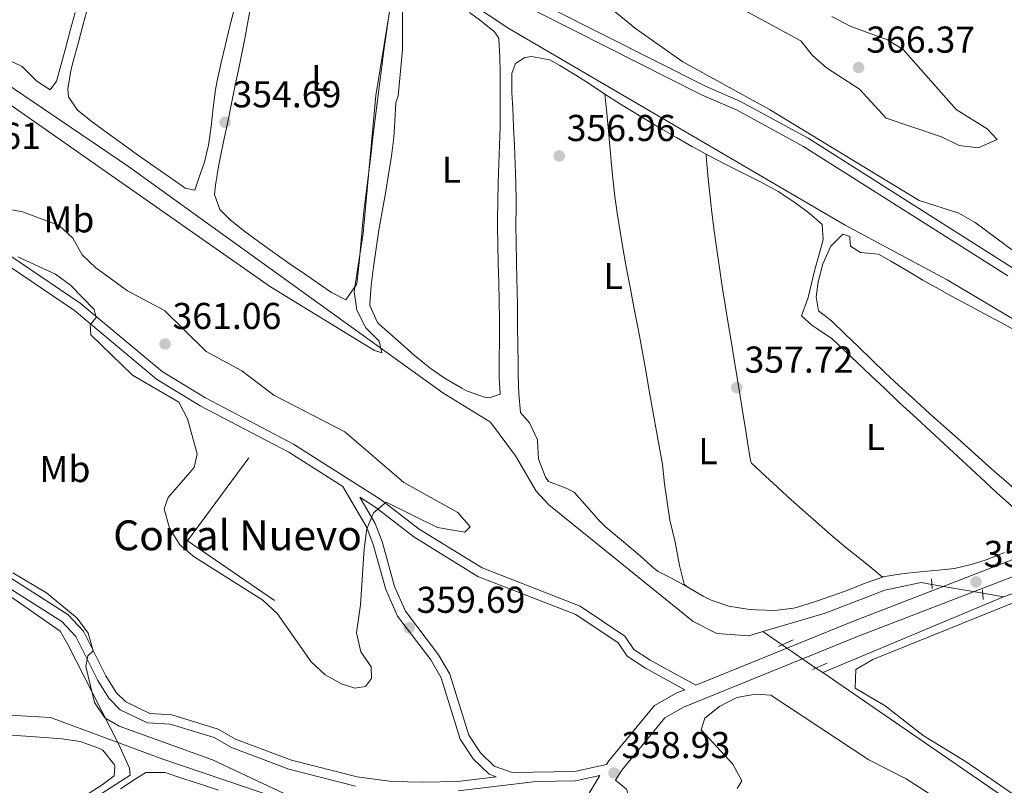
# Model space of a CAD drawing. Units: metres. Extents: x 614994 to 621942, y 4683112 to 4687854.
# Drawn here: x 615998 to 616261, y 4684027 to 4684232 of the extents above; entities that cross this region are included whole.
import ezdxf
from ezdxf.enums import TextEntityAlignment as Align

# ---------------------------------------------------------------- set-up
doc = ezdxf.new("R2010")
doc.units = ezdxf.units.M
doc.header["$MEASUREMENT"] = 0
for name, pattern in [('DGN Style 2', [86.75889999999998, 52.05533999999999, -34.70356]), ('DGN Style 3', [121.46246, 86.7589, -34.70356]), ('DGN Style 5', [60.731230000000004, 26.02767, -34.70356])]:
    doc.linetypes.add(name, pattern=pattern)
for name, color, linetype, lineweight in [('Nivel 13', 7, 'Continuous', 0), ('Nivel 16', 7, 'Continuous', 0), ('Nivel 21', 7, 'Continuous', 0), ('Nivel 22', 7, 'Continuous', 0), ('Nivel 34', 7, 'Continuous', 0), ('Nivel 36', 7, 'Continuous', 0), ('Nivel 37', 7, 'Continuous', 0), ('Nivel 41', 7, 'Continuous', 0), ('Nivel 44', 7, 'Continuous', 0), ('Nivel 5', 7, 'Continuous', 0), ('Nivel 7', 7, 'Continuous', 0)]:
    doc.layers.add(name, color=color, linetype=linetype, lineweight=lineweight)
doc.styles.add('Style-Arial', font='txt')
doc.styles.add('Style-Arial Narrow', font='txt')

# ---------------------------------------------------------------- blocks, each defined once
blk = doc.blocks.new('5PATER')
at = {"layer": 'Nivel 7', "linetype": 'Continuous', "lineweight": 0}
h = blk.add_hatch(color=51, dxfattribs=at)
edge = h.paths.add_edge_path()
edge.add_ellipse((0.001044012606143951, 0.00447358563542366), major_axis=(-1.095731442372465, -1.110710699892244), ratio=0.9994222409660318, start_angle=0, end_angle=360)

msp = doc.modelspace()

# ---------------------------------------------------------------- linework, layer by layer
at = {"layer": 'Nivel 13', "color": 4, "linetype": 'Continuous', "lineweight": 0, "extrusion": (-0.008746948425010198, 0.001512985673515278, 0.9999606001076253), "elevation": 2053.233840653045, "flags": 128}
msp.add_lwpolyline([(616240.5948314071, 4684079.334712759), (616235.0446063764, 4684080.294713855)], dxfattribs=at)
at = {"layer": 'Nivel 13', "color": 4, "linetype": 'Continuous', "lineweight": 0, "extrusion": (0.001581094853662976, 0.0006630081704060817, 0.9999985302785348), "elevation": 4436.658025255458, "flags": 128}
msp.add_lwpolyline([(616211.3056414574, 4684054.867967628), (616259.7157232463, 4684075.167972088)], dxfattribs=at)
at = {"layer": 'Nivel 13', "color": 4, "linetype": 'Continuous', "lineweight": 0, "extrusion": (-0.005287889037751316, 0.003631565817755282, 0.9999794247679478), "elevation": 14108.81355176186, "flags": 128}
msp.add_lwpolyline([(616195.0611936189, 4684043.890235249), (616189.9210539684, 4684047.420258529)], dxfattribs=at)
at = {"layer": 'Nivel 13', "color": 4, "linetype": 'Continuous', "lineweight": 0, "extrusion": (-0.003760062321677775, 0.002575954297724, 0.9999896131414533), "elevation": 10105.71455738752, "flags": 128}
msp.add_lwpolyline([(616209.6255220808, 4684046.288756464), (616207.8154972717, 4684047.528760575)], dxfattribs=at)
at = {"layer": 'Nivel 13', "color": 4, "linetype": 'Continuous', "lineweight": 0, "extrusion": (0.03404306513017552, 0.05847962158164188, 0.9977079750990321), "elevation": 295255.6172043969, "flags": 128}
msp.add_lwpolyline([(1823901.682836993, -4348095.589722), (1823924.223156422, -4348095.589722), (1823992.858040009, -4348100.762125261)], dxfattribs=at)
at = {"layer": 'Nivel 13', "color": 4, "linetype": 'Continuous', "lineweight": 0}
for points in [[(616130.1099999994, 4683986.510000002, 356.87), (616098.9800000004, 4684010.460000001, 355.96), (616087.8000000007, 4684017.190000001, 355.65), (616062.8500000015, 4684024.539999999, 354.74), (616035.9299999997, 4684033.629999999, 354.59), (616005.9200000018, 4684044.75, 352.92), (615983.9499999993, 4684045.98, 352.31), (615975.6999999993, 4684047.32, 352.16), (615952.9200000018, 4684055.550000001, 351.86), (615890.8399999999, 4684075.07, 351.1), (615863.1400000006, 4684084.850000001, 350.64), (615851.4899999984, 4684093.030000001, 350.34), (615768.6099999994, 4684166.550000001, 348.98), (615731.370000001, 4684198.379999999, 348.67), (615690.5300000012, 4684234.440000001, 347.31), (615649.8200000003, 4684268.27, 346.4), (615582.370000001, 4684326.420000002, 345.49), (615463.6600000001, 4684385.100000001, 343.97), (615438.4800000004, 4684396.149999999, 344.12), (615416.629999999, 4684407.41, 343.51), (615411.6799999997, 4684409.32, 343.06), (615408.0500000007, 4684407.989999998, 342.6), (615408.2600000016, 4684404.66, 342.3)], [(616196.6499999985, 4684067.77, 356.7), (616192.879999999, 4684066.640000001, 356.7), (616184.3000000007, 4684067.219999999, 356.7), (616177.9699999988, 4684070.440000001, 356.7), (616139.2699999996, 4684101.699999999, 355.9), (616135.9100000001, 4684105.41, 355.79), (616130.3900000006, 4684114.82, 355.49), (616123.6900000013, 4684123.870000001, 355.49), (616110.8900000006, 4684131.690000001, 355.49), (616026.7699999996, 4684192.350000001, 353.26), (615985.879999999, 4684220.030000001, 352.76)], [(616366.6499999985, 4684118.48, 360.22), (616351.870000001, 4684113.5, 359.54), (616309.4800000004, 4684094.699999999, 357.6), (616261.0500000007, 4684077.080000002, 356.71), (616261.0500000007, 4684077.080000002, 356.71)], [(615960.1099999994, 4683986.199999999, 354.48), (616027.1999999993, 4684029.34, 354.79), (616027.0799999982, 4684031.190000001, 354.79), (616024.0799999982, 4684037.68, 354.79), (616010.5500000007, 4684064.300000001, 354.79), (616008.4699999988, 4684067.890000001, 354.64), (615978.6000000015, 4684088.670000002, 354.33)], [(616196.6499999985, 4684067.77, 356.7), (616213.2800000012, 4684072.739999998, 356.7), (616229.3000000007, 4684078.890000001, 356.55), (616239, 4684080.899999999, 356.5), (616241.870000001, 4684080.399999999, 356.53)]]:
    msp.add_polyline3d(points, dxfattribs=at)
at = {"layer": 'Nivel 16', "color": 1, "linetype": 'Continuous', "lineweight": 13, "extrusion": (-0.01351734077635305, -0.01027718584036533, 0.9998558200808447), "elevation": -56105.65476993615, "flags": 128}
msp.add_lwpolyline([(616014.4394027665, 4683746.858247686), (615991.1795003936, 4683762.85909272), (616007.6140822619, 4683785.030263614)], dxfattribs=at)
at = {"layer": 'Nivel 21', "color": 1, "linetype": 'DGN Style 2', "lineweight": 0, "elevation": 357.6, "flags": 128}
for points in [[(616241.9400000013, 4684079.280000001), (616241.7800000012, 4684081.870000001)], [(616255.6099999994, 4684076.350000001), (616255.4499999993, 4684078.940000001)]]:
    msp.add_lwpolyline(points, dxfattribs=at)
at = {"layer": 'Nivel 21', "color": 1, "linetype": 'DGN Style 2', "lineweight": 0, "extrusion": (0.03168025271945477, 0.0137705621117228, 0.9994031885114029), "flags": 128}
for points, elevation in [([(4050142.81149482, -2430926.028450273), (4050142.811494821, -2430921.686123706)], 84381.1244201874), ([(4050133.512148234, -2430931.916169591), (4050133.512148233, -2430927.573843028)], 84381.32792521581)]:
    msp.add_lwpolyline(points, dxfattribs=dict(at, elevation=elevation))
at = {"layer": 'Nivel 21', "color": 7, "linetype": 'Continuous', "lineweight": 0}
for points in [[(616263.4699999988, 4684165.23, 359.44), (616208.7800000012, 4684199.879999999, 359.9), (616190.6499999985, 4684209.75, 359.82), (616181.2800000012, 4684213.82, 359.74), (616113.379999999, 4684248.120000001, 356.33), (616090, 4684264.41, 356.56), (616074.0100000016, 4684276.600000001, 356.48), (616063.1000000015, 4684283.77, 356.03), (616027.3299999982, 4684303.460000001, 355.34), (615995.7800000012, 4684322.07, 354.58)], [(616265.1700000018, 4684087.670000002, 357.85), (616220.4100000001, 4684070.41, 357.92), (616178.6799999997, 4684053.440000001, 359.1), (616166.4600000009, 4684060.100000001, 357.85), (616162.0700000003, 4684062.989999998, 358), (616159.620000001, 4684066.550000001, 357.85), (616147.6900000013, 4684074.57, 357.85), (616121.4200000018, 4684084.82, 358.45), (616104.6000000015, 4684095.170000002, 359.21), (616094.4600000009, 4684103.07, 360.12), (616070.9899999984, 4684118.010000002, 361.03), (616047.1999999993, 4684130.449999999, 360.2), (616035.7399999984, 4684137.449999999, 360.2), (616013.8299999982, 4684155.739999998, 359.9), (615981.0700000003, 4684177.850000001, 359.36)], [(616125.2399999984, 4684028.859999999, 357.78), (616123.3000000007, 4684029.559999999, 357.78), (616119.0500000007, 4684033.68, 357.93), (616115.6000000015, 4684038.93, 358.08), (616110.4899999984, 4684055.350000001, 358.99), (616107.6900000013, 4684060.18, 359.15), (616098.75, 4684071.920000002, 359.45), (616095.629999999, 4684079.010000002, 359.6), (616092.2699999996, 4684091.080000002, 359.3), (616090.5500000007, 4684095.640000001, 360.06), (616084.1499999985, 4684106.670000002, 360.24)], [(615993.5300000012, 4684080.199999999, 354.44), (616008.9200000018, 4684070.440000001, 354.74), (616012.6600000001, 4684066.48, 354.9), (616018.5399999991, 4684054.710000001, 355.05), (616021.5300000012, 4684049.899999999, 355.2), (616024.5599999987, 4684046.850000001, 355.5), (616031.8599999994, 4684043.370000001, 355.81), (616037.9100000001, 4684042.989999998, 355.81), (616049.7399999984, 4684039.379999999, 355.81), (616054.3200000003, 4684036.710000001, 355.96), (616069.6900000013, 4684030.920000002, 357.17), (616087.5500000007, 4684026.420000002, 357.32)], [(616175.6900000013, 4684052.219999999, 358.92), (616173.5399999991, 4684051.350000001, 359.29), (616167.620000001, 4684048.010000002, 359.14), (616155.370000001, 4684033.140000001, 358.91), (616154.7699999996, 4684032.149999999, 358.99)], [(616115.0500000007, 4684025.120000001, 357.78), (616135.8999999985, 4684027.620000001, 357.78), (616146.4800000004, 4684027.82, 358.08), (616153, 4684029.219999999, 358.75), (616149.3200000003, 4684023.120000001, 358.91)]]:
    msp.add_polyline3d(points, dxfattribs=at)
at = {"layer": 'Nivel 21', "color": 7, "linetype": 'DGN Style 3', "lineweight": 0}
for points in [[(615994.4699999988, 4684319.940000001, 354.58), (616026.1000000015, 4684301.280000001, 355.34), (616061.8099999987, 4684281.629999999, 356.03), (616072.5700000003, 4684274.559999999, 356.48), (616088.5300000012, 4684262.390000001, 356.56), (616112.0899999999, 4684245.969999999, 356.33), (616180.2199999988, 4684211.550000001, 359.74), (616189.5500000007, 4684207.5, 359.82), (616207.5199999996, 4684197.719999999, 359.9), (616262.1700000018, 4684163.09, 359.44)], [(615979.620000001, 4684175.809999999, 359.36), (616012.3299999982, 4684153.739999998, 359.9), (616034.2699999996, 4684135.420000002, 360.2), (616045.9600000009, 4684128.27, 360.2), (616069.7399999984, 4684115.84, 361.03), (616084.1499999985, 4684106.670000002, 360.24)], [(616154.7699999996, 4684032.149999999, 358.99), (616146.1900000013, 4684030.32, 358.08), (616129.4899999984, 4684030, 358.08), (616124.6499999985, 4684031.73, 357.78), (616120.9899999984, 4684035.280000001, 357.93), (616117.879999999, 4684040.010000002, 358.08), (616112.7899999991, 4684056.359999999, 358.99), (616109.7699999996, 4684061.559999999, 359.15), (616100.9200000018, 4684073.199999999, 359.45), (616097.9899999984, 4684079.850000001, 359.6), (616094.6499999985, 4684091.859999999, 359.3), (616092.8200000003, 4684096.719999999, 360.06), (616088.7300000004, 4684103.75, 360.17), (616093.0199999996, 4684101.030000001, 360.12), (616103.1700000018, 4684093.120000001, 359.21), (616120.3000000007, 4684082.57, 358.45), (616146.5300000012, 4684072.34, 357.85), (616157.8399999999, 4684064.739999998, 357.85), (616160.2899999991, 4684061.170000002, 358), (616165.1799999997, 4684057.960000001, 357.85), (616175.6900000013, 4684052.219999999, 358.92)], [(616266.6600000001, 4684083.719999999, 357.85), (616221.9699999988, 4684066.48, 357.92), (616175.379999999, 4684047.539999999, 359.29), (616170.379999999, 4684044.719999999, 359.14), (616158.8299999982, 4684030.699999999, 358.91), (616157.1600000001, 4684027.940000001, 359.2), (616160.120000001, 4684025.580000002, 359.29), (616161.1799999997, 4684022.219999999, 359.36), (616163.1900000013, 4684010.620000001, 360.28), (616165.0300000012, 4684007.59, 360.5), (616172.129999999, 4684001.330000002, 361.34), (616181.2199999988, 4683994.170000002, 362.17), (616219.3200000003, 4683970.149999999, 362.86), (616224.6000000015, 4683965.129999999, 362.86), (616233.4600000009, 4683954, 363.31), (616244.9400000013, 4683943.350000001, 364.22), (616261.5599999987, 4683932.16, 364.22)], [(616125.2399999984, 4684028.859999999, 357.78), (616114.870000001, 4684027.620000001, 357.78), (616105.6999999993, 4684027.420000002, 357.63), (616097.2399999984, 4684027.620000001, 357.32), (616088.0199999996, 4684028.879999999, 357.32), (616070.4400000013, 4684033.309999999, 357.17), (616055.3999999985, 4684038.98, 355.96), (616050.7399999984, 4684041.68, 355.81), (616038.3599999994, 4684045.469999999, 355.81), (616032.4899999984, 4684045.830000002, 355.81), (616026.0199999996, 4684048.920000002, 355.5), (616023.5, 4684051.460000001, 355.2), (616020.7199999988, 4684055.93, 355.05), (616014.7300000004, 4684067.93, 354.9), (616010.5199999996, 4684072.379999999, 354.74), (615995, 4684082.219999999, 354.44)]]:
    msp.add_polyline3d(points, dxfattribs=at)
at = {"layer": 'Nivel 22', "color": 4, "linetype": 'DGN Style 5', "lineweight": 0, "extrusion": (-0.009259755243998654, 0.001603303182379811, 0.9999558422009078), "elevation": 2160.266380958763, "flags": 128}
msp.add_lwpolyline([(616232.382135909, 4684080.59684642), (616218.7515164949, 4684082.956849456)], dxfattribs=at)
at = {"layer": 'Nivel 22', "color": 4, "linetype": 'DGN Style 5', "lineweight": 0, "extrusion": (-0.003753802074344011, 0.002582815144072981, 0.9999896189640761), "elevation": 10141.70879403545, "flags": 128}
msp.add_lwpolyline([(616207.8277566023, 4684047.449352846), (616198.7876326032, 4684053.669373594)], dxfattribs=at)
at = {"layer": 'Nivel 34', "color": 7, "linetype": 'Continuous', "lineweight": 13}
msp.add_polyline3d([(616329.629999999, 4684114.960000001, 359.99), (616289.5, 4684136.120000001, 358.08), (616245.9499999993, 4684161.989999998, 358.21), (616218.6900000013, 4684176.620000001, 358.1), (616128.5599999987, 4684229.280000001, 356.2), (616096.4299999997, 4684250.66, 355.24), (616094.4100000001, 4684256, 356.04)], dxfattribs=at)
at = {"layer": 'Nivel 36', "color": 92, "linetype": 'Continuous', "lineweight": 0}
for points in [[(616059.7199999988, 4684236.390000001, 354.66), (616058.8500000015, 4684231.489999998, 354.63), (616057.9400000013, 4684226.600000001, 354.62), (616057.3999999985, 4684223.899999999, 354.62), (616056.379999999, 4684219.010000002, 354.64), (616055.3599999994, 4684214.120000001, 354.67), (616054.3399999999, 4684209.219999999, 354.7), (616053.3200000003, 4684204.330000002, 354.74), (616052.3000000007, 4684199.43, 354.76), (616051.2899999991, 4684194.530000001, 354.77), (616050.8299999982, 4684192.32, 354.77), (616050.0399999991, 4684187.370000001, 354.66), (616049.8099999987, 4684184.830000002, 354.62), (616051.1799999997, 4684180.84, 354.62), (616053.9499999993, 4684178.039999999, 354.62), (616057.9400000013, 4684174.960000001, 354.62), (616061.9600000009, 4684171.98, 354.62), (616066, 4684169.07, 354.62), (616070.0700000003, 4684166.199999999, 354.62), (616074.1700000018, 4684163.370000001, 354.62), (616078.2899999991, 4684160.530000001, 354.62), (616081.1400000006, 4684158.580000002, 354.62), (616084.9699999988, 4684156.59, 354.62), (616087.8399999999, 4684160.699999999, 354.47), (616088, 4684161.600000001, 354.47), (616088.5300000012, 4684166.580000002, 354.47), (616088.9600000009, 4684171.559999999, 354.47), (616089.3999999985, 4684176.539999999, 354.47), (616089.8099999987, 4684180.27, 354.47), (616090.4100000001, 4684185.239999998, 354.47), (616091.0199999996, 4684190.199999999, 354.47), (616091.620000001, 4684195.16, 354.47), (616092.2300000004, 4684200.120000001, 354.47), (616092.8399999999, 4684205.09, 354.47), (616093.4499999993, 4684210.050000001, 354.47), (616094.0599999987, 4684215.010000002, 354.47), (616094.4800000004, 4684218.420000002, 354.47), (616095.1499999985, 4684223.379999999, 354.47), (616095.870000001, 4684228.330000002, 354.47), (616096.5899999999, 4684233.280000001, 354.47)], [(615994.879999999, 4684220.760000002, 353.18), (615998.3200000003, 4684219.109999999, 353.25), (616002.2399999984, 4684215.16, 353.43), (616005.7600000016, 4684212.899999999, 353.56), (616007.4699999988, 4684215.23, 353.56), (616008.8599999994, 4684220.039999999, 353.56), (616009.8999999985, 4684223.920000002, 353.56), (616011.1700000018, 4684228.75, 353.52), (616012.4499999993, 4684233.580000002, 353.43)], [(616015.9899999984, 4684235.300000001, 353.69), (616014.6700000018, 4684230.469999999, 353.75), (616013.3599999994, 4684225.649999999, 353.8), (616012.0799999982, 4684220.809999999, 353.84), (616011.370000001, 4684218.07, 353.86), (616010.5399999991, 4684213.080000002, 353.87), (616010.6999999993, 4684210.98, 353.86), (616013.1499999985, 4684207.420000002, 353.71), (616017.0500000007, 4684204.32, 353.71), (616021.0700000003, 4684201.309999999, 353.71), (616025.120000001, 4684198.359999999, 353.71), (616029.1799999997, 4684195.449999999, 353.71), (616033.2699999996, 4684192.580000002, 353.71), (616037.3599999994, 4684189.719999999, 353.71), (616041.4600000009, 4684186.879999999, 353.71), (616041.9100000001, 4684186.57, 353.71), (616044.5500000007, 4684185.989999998, 353.71), (616045.7899999991, 4684189.780000001, 353.71), (616047.0700000003, 4684193.199999999, 353.71), (616048.2100000009, 4684198.059999999, 353.71), (616048.9200000018, 4684203.02, 353.71), (616049.4600000009, 4684208.010000002, 353.71), (616050.1000000015, 4684212.969999999, 353.71), (616050.5100000016, 4684215.309999999, 353.71), (616051.5599999987, 4684220.190000001, 353.71), (616052.6999999993, 4684225.050000001, 353.71), (616053.9200000018, 4684229.899999999, 353.71), (616055.1799999997, 4684234.739999998, 353.71)], [(616100.129999999, 4684235.100000001, 355.29), (616100.1000000015, 4684223.59, 355.29), (616099.0100000016, 4684211.280000001, 355.29), (616098.3099999987, 4684209.399999999, 355.31), (616098.120000001, 4684204.379999999, 355.34), (616097.8500000015, 4684200.07, 355.38), (616097.1799999997, 4684195.120000001, 355.43), (616096.3999999985, 4684190.16, 355.49), (616095.5599999987, 4684185.210000001, 355.55), (616094.6900000013, 4684180.260000002, 355.62), (616093.8299999982, 4684175.309999999, 355.68), (616093.0399999991, 4684170.359999999, 355.74), (616092.3399999999, 4684165.420000002, 355.79), (616091.7800000012, 4684160.469999999, 355.82), (616091.3999999985, 4684155.530000001, 355.83), (616091.370000001, 4684155.129999999, 355.83), (616093.4400000013, 4684150.539999999, 355.83), (616093.9100000001, 4684150.09, 355.83), (616097.6600000001, 4684146.780000001, 355.83), (616099.8000000007, 4684144.890000001, 355.83), (616103.5500000007, 4684141.580000002, 355.83), (616103.7300000004, 4684141.43, 355.83), (616107.5500000007, 4684138.34, 355.83), (616111.6000000015, 4684135.580000002, 355.83), (616116, 4684132.960000001, 355.83), (616117.2899999991, 4684132.25, 355.83), (616122.0700000003, 4684130.600000001, 355.56), (616123.3399999999, 4684130.399999999, 355.53), (616126.2600000016, 4684131.32, 355.53), (616125.9800000004, 4684135.760000002, 355.53), (616126.0399999991, 4684140.760000002, 355.53), (616126.1099999994, 4684145.760000002, 355.53), (616126.129999999, 4684150.760000002, 355.53), (616126.120000001, 4684151.359999999, 355.53), (616126.0399999991, 4684156.359999999, 355.53), (616125.9100000001, 4684161.350000001, 355.53), (616125.7699999996, 4684166.350000001, 355.53), (616125.6499999985, 4684171.350000001, 355.53), (616125.5799999982, 4684176.350000001, 355.53), (616125.5799999982, 4684178.039999999, 355.53), (616125.629999999, 4684183.039999999, 355.54), (616125.75, 4684188.039999999, 355.57), (616125.9200000018, 4684193.039999999, 355.6), (616126.0899999999, 4684198.039999999, 355.64), (616126.2399999984, 4684203.039999999, 355.67), (616126.3200000003, 4684207.780000001, 355.68), (616126.3200000003, 4684212.780000001, 355.68), (616126.2600000016, 4684217.780000001, 355.68), (616126.2100000009, 4684221.510000002, 355.68), (616125.9200000018, 4684226.5, 355.68), (616125.8900000006, 4684226.68, 355.68), (616124.6600000001, 4684228.460000001, 355.68), (616120.7899999991, 4684231.649999999, 355.68), (616118.0300000012, 4684233.620000001, 355.68)], [(616218.3500000015, 4684143.149999999, 356.91), (616215.1499999985, 4684146.140000001, 356.98), (616211.0599999987, 4684148.969999999, 357.35), (616209.7199999988, 4684149.879999999, 357.43), (616206.9699999988, 4684152.309999999, 357.28), (616208.6600000001, 4684156.989999998, 357.43), (616208.870000001, 4684157.620000001, 357.43), (616209.9699999988, 4684162.5, 357.43), (616210.3200000003, 4684164.02, 357.43), (616211.6600000001, 4684168.84, 357.43), (616212.75, 4684172.710000001, 357.43), (616212.5, 4684176.77, 357.43), (616208.9600000009, 4684179.890000001, 357.43), (616204.9100000001, 4684182.84, 357.49), (616200.7600000016, 4684185.600000001, 357.57), (616200.0500000007, 4684186.02, 357.58), (616195.6499999985, 4684188.41, 357.63), (616191.1900000013, 4684190.68, 357.66), (616186.7199999988, 4684192.91, 357.69), (616182.2699999996, 4684195.18, 357.71), (616177.879999999, 4684197.580000002, 357.73), (616177.8000000007, 4684197.620000001, 357.74), (616173.4699999988, 4684200.120000001, 357.74), (616169.1499999985, 4684202.640000001, 357.72), (616164.8500000015, 4684205.190000001, 357.68), (616160.5700000003, 4684207.780000001, 357.62), (616158.5300000012, 4684209.039999999, 357.58), (616154.3299999982, 4684211.73, 357.31), (616150.1600000001, 4684214.469999999, 356.9), (616146.5399999991, 4684216.830000002, 356.67), (616142.2600000016, 4684219.399999999, 356.64), (616139.6099999994, 4684220.859999999, 356.67), (616134.6400000006, 4684221.809999999, 356.78), (616132.8900000006, 4684221.550000001, 356.82), (616130.3900000006, 4684219.91, 356.98), (616129.4400000013, 4684217.25, 356.82), (616129.379999999, 4684212.25, 356.82), (616129.3999999985, 4684212.059999999, 356.82), (616129.6499999985, 4684207.989999998, 356.82), (616129.879999999, 4684202.989999998, 356.82), (616130.0899999999, 4684197.989999998, 356.82), (616130.2800000012, 4684193, 356.82), (616130.4400000013, 4684188, 356.82), (616130.5399999991, 4684183, 356.82), (616130.5700000003, 4684181.32, 356.82), (616130.4699999988, 4684176.859999999, 356.98), (616130.5599999987, 4684171.859999999, 356.96), (616130.6700000018, 4684166.870000001, 356.89), (616130.7699999996, 4684161.870000001, 356.83), (616130.8200000003, 4684159.440000001, 356.82), (616130.8900000006, 4684154.440000001, 356.85), (616130.9600000009, 4684149.440000001, 356.9), (616131.0300000012, 4684144.440000001, 356.95), (616131.0899999999, 4684139.440000001, 356.98), (616131.129999999, 4684136.449999999, 356.98), (616131.2600000016, 4684131.460000001, 356.9), (616131.75, 4684126.469999999, 356.82), (616134.1600000001, 4684123.649999999, 356.82), (616136.2600000016, 4684119.109999999, 356.82), (616136.3000000007, 4684118.960000001, 356.82), (616136.5899999999, 4684113.969999999, 356.82), (616136.629999999, 4684113.780000001, 356.82), (616138.379999999, 4684109.120000001, 356.71), (616139.2100000009, 4684108.010000002, 356.67), (616143.9299999997, 4684106.149999999, 356.42), (616146.0799999982, 4684105.09, 356.37), (616149.4200000018, 4684101.390000001, 356.43), (616152.7100000009, 4684097.600000001, 356.49), (616154.4400000013, 4684095.960000001, 356.52), (616158.25, 4684092.73, 356.58), (616162.0799999982, 4684089.510000002, 356.64), (616163.8399999999, 4684088.010000002, 356.67), (616167.5500000007, 4684084.670000002, 356.66), (616168.5500000007, 4684083.850000001, 356.67), (616171.9899999984, 4684082.210000001, 356.98), (616176.3099999987, 4684079.77, 357.09), (616180.6400000006, 4684077.27, 357.14), (616182.7600000016, 4684076.199999999, 357.13), (616187.5500000007, 4684074.580000002, 357.06), (616192.5, 4684073.800000001, 356.99), (616194.8000000007, 4684073.609999999, 356.98), (616199.8200000003, 4684073.440000001, 356.98), (616204.8099999987, 4684074.010000002, 356.98), (616205.8900000006, 4684074.300000001, 356.98), (616210.6700000018, 4684075.830000002, 356.93), (616215.3900000006, 4684077.440000001, 356.88), (616219.3399999999, 4684078.850000001, 356.82), (616223.9699999988, 4684080.73, 356.75), (616228.6900000013, 4684082.390000001, 356.67), (616228.7600000016, 4684082.41, 356.67), (616233.6999999993, 4684083.25, 356.58), (616238.6700000018, 4684083.760000002, 356.52), (616238.6999999993, 4684083.77, 356.52), (616243.6799999997, 4684084.25, 356.52), (616247.9200000018, 4684084.710000001, 356.52), (616252.7899999991, 4684085.82, 356.52), (616256.6799999997, 4684087.109999999, 356.52), (616261.3200000003, 4684088.969999999, 356.52)], [(616154.3299999982, 4684211.73, 357.43), (616154.8000000007, 4684206.75, 357.43), (616155.2699999996, 4684201.780000001, 357.43), (616155.75, 4684196.800000001, 357.43), (616156.2199999988, 4684191.82, 357.43), (616156.4699999988, 4684189.23, 357.43), (616157.0199999996, 4684184.260000002, 357.42), (616157.6900000013, 4684179.300000001, 357.4), (616158.4600000009, 4684174.370000001, 357.37), (616159.3099999987, 4684169.440000001, 357.32), (616160.2199999988, 4684164.52, 357.28), (616161.1600000001, 4684159.600000001, 357.23), (616162.1099999994, 4684154.690000001, 357.18), (616163.0399999991, 4684149.77, 357.15), (616163.5500000007, 4684146.989999998, 357.13), (616164.4400000013, 4684142.059999999, 357.1), (616165.3299999982, 4684137.140000001, 357.07), (616166.2199999988, 4684132.219999999, 357.04), (616167.1099999994, 4684127.300000001, 357.02), (616168, 4684122.379999999, 357), (616168.879999999, 4684117.460000001, 356.98), (616169.7699999996, 4684112.539999999, 356.98), (616169.7800000012, 4684112.489999998, 356.98), (616170.3000000007, 4684107.359999999, 356.98), (616171.6900000013, 4684097.580000002, 357.04), (616173.1700000018, 4684091.73, 357.07), (616174.3000000007, 4684085.5, 357.1), (616174.8000000007, 4684083.300000001, 357.12), (616175.5199999996, 4684080.460000001, 357.13), (616176.3099999987, 4684079.77, 357.13)], [(616228.6900000013, 4684082.390000001, 356.85), (616224.8000000007, 4684085.530000001, 356.85), (616220.9100000001, 4684088.670000002, 356.85), (616219.3099999987, 4684089.969999999, 356.85), (616215.4600000009, 4684093.16, 356.88), (616211.6799999997, 4684096.420000002, 356.93), (616207.9499999993, 4684099.739999998, 357.01), (616204.2399999984, 4684103.100000001, 357.08), (616200.5399999991, 4684106.469999999, 357.14), (616197.3200000003, 4684109.379999999, 357.16), (616193.5700000003, 4684112.859999999, 357.16), (616193.3399999999, 4684113.59, 357.16), (616192.5399999991, 4684118.52, 357.16), (616192.1400000006, 4684120.940000001, 357.16), (616191.3399999999, 4684125.870000001, 357.16), (616190.5300000012, 4684130.800000001, 357.16), (616189.7300000004, 4684135.739999998, 357.16), (616188.9200000018, 4684140.670000002, 357.16), (616188.120000001, 4684145.609999999, 357.16), (616187.3500000015, 4684150.330000002, 357.16), (616186.5399999991, 4684155.260000002, 357.2), (616185.75, 4684160.199999999, 357.3), (616184.9899999984, 4684165.149999999, 357.44), (616184.2600000016, 4684170.100000001, 357.58), (616183.5799999982, 4684175.059999999, 357.68), (616182.9499999993, 4684180.02, 357.72), (616182.3900000006, 4684184.98, 357.66), (616181.9100000001, 4684189.960000001, 357.46), (616181.8999999985, 4684190.07, 357.46), (616181.4699999988, 4684195.039999999, 357.19), (616181.4200000018, 4684195.640000001, 357.16)], [(616218.0100000016, 4684174.170000002, 357.76), (616214.8599999994, 4684171.010000002, 357.91), (616212.6799999997, 4684166.23, 357.86), (616211.4499999993, 4684161.440000001, 357.79), (616210.8900000006, 4684157.399999999, 357.76), (616211.4899999984, 4684153.719999999, 357.76), (616215, 4684150.969999999, 357.76), (616218.6099999994, 4684147.52, 357.76), (616222.1999999993, 4684144.039999999, 357.76), (616225.7899999991, 4684140.559999999, 357.76), (616229.3999999985, 4684137.100000001, 357.76), (616233.0500000007, 4684133.68, 357.76), (616233.9400000013, 4684132.850000001, 357.76), (616237.629999999, 4684129.48, 357.75), (616241.3399999999, 4684126.129999999, 357.73), (616245.0599999987, 4684122.789999999, 357.71), (616248.7899999991, 4684119.460000001, 357.68), (616252.5199999996, 4684116.140000001, 357.65), (616256.2600000016, 4684112.82, 357.62), (616260.0100000016, 4684109.5, 357.61), (616261.0599999987, 4684108.559999999, 357.61), (616264.7600000016, 4684105.25, 357.65)], [(616264.7199999988, 4684148.16, 357.9), (616260.3200000003, 4684150.52, 357.86), (616255.9200000018, 4684152.899999999, 357.83), (616251.5199999996, 4684155.27, 357.79), (616247.120000001, 4684157.649999999, 357.77), (616243.7899999991, 4684159.440000001, 357.76), (616239.4400000013, 4684161.91, 357.79), (616235.1400000006, 4684164.469999999, 357.84), (616230.8399999999, 4684167.02, 357.9), (616227.620000001, 4684168.830000002, 357.91), (616222.7699999996, 4684169.27, 357.91), (616220.0599999987, 4684170.960000001, 357.91), (616219.9299999997, 4684173.18, 357.91), (616219.8999999985, 4684173.550000001, 357.91), (616218.0100000016, 4684174.170000002, 357.76)], [(616267.4400000013, 4684097.34, 356.52), (616266.7600000016, 4684098.129999999, 356.52), (616263.0700000003, 4684101.510000002, 356.52), (616259.370000001, 4684104.879999999, 356.52), (616256.129999999, 4684107.859999999, 356.52), (616252.4600000009, 4684111.260000002, 356.53), (616248.8000000007, 4684114.66, 356.54), (616245.129999999, 4684118.059999999, 356.57), (616241.4699999988, 4684121.460000001, 356.6), (616237.8000000007, 4684124.859999999, 356.63), (616234.1400000006, 4684128.27, 356.66), (616232.8900000006, 4684129.420000002, 356.67), (616229.2399999984, 4684132.84, 356.71), (616225.6099999994, 4684136.280000001, 356.76), (616221.9800000004, 4684139.719999999, 356.83), (616218.3500000015, 4684143.149999999, 356.91)], [(616229.370000001, 4684047.879999999, 357.15), (616221.2899999991, 4684052.580000002, 357.3), (616221.5100000016, 4684057.649999999, 357.3), (616226.0500000007, 4684060.289999999, 357.3), (616273.7800000012, 4684079.580000002, 357.6), (616294.5199999996, 4684086.449999999, 357.6), (616299.7199999988, 4684086.41, 357.6), (616300.5700000003, 4684084.600000001, 357.75), (616293.5100000016, 4684031.09, 357.75), (616290.6900000013, 4684016.809999999, 357.75), (616289.1999999993, 4684012.100000001, 357.75), (616287.75, 4684010.32, 357.75), (616285.5399999991, 4684010.18, 357.75), (616282.120000001, 4684011.460000001, 357.75), (616251.0899999999, 4684032.91, 357.45), (616239.5199999996, 4684039.98, 357.45), (616229.370000001, 4684047.879999999, 357.15)], [(615995.5100000016, 4684040.07, 353.82), (616000.4899999984, 4684039.68, 353.87), (616005.4800000004, 4684039.330000002, 353.93), (616008.9400000013, 4684039.050000001, 353.97), (616013.8299999982, 4684038.32, 353.97), (616018.6000000015, 4684036.68, 353.96), (616019.8900000006, 4684036.02, 353.97), (616022.9899999984, 4684032.09, 354.12), (616023.120000001, 4684031.77, 354.12), (616022.9100000001, 4684029.16, 354.12), (616019.7199999988, 4684026.739999998, 354.12), (616015.5199999996, 4684024.02, 354.08)], [(616024.5899999999, 4684025.699999999, 354.86), (616028.8000000007, 4684028.399999999, 354.87), (616031.3900000006, 4684030.059999999, 354.88), (616036.3999999985, 4684030.07, 354.88), (616036.5899999999, 4684030.010000002, 354.88), (616041.3399999999, 4684028.460000001, 354.91), (616046.0899999999, 4684026.890000001, 354.95), (616050.8399999999, 4684025.32, 355)]]:
    msp.add_polyline3d(points, dxfattribs=at)
at = {"layer": 'Nivel 5', "color": 30, "linetype": 'Continuous', "lineweight": 0, "flags": 128}
for points, elevation in [([(615984.5199999996, 4684331.09), (616024.5100000016, 4684305.640000001), (616024.7699999996, 4684303.359999999), (616027.0199999996, 4684299.199999999), (616094.9400000013, 4684250.440000001), (616098.0500000007, 4684246.5), (616098.129999999, 4684243.170000002), (616093.0199999996, 4684211.34), (616089.6400000006, 4684174.52), (616087.1900000013, 4684158.859999999), (616087.879999999, 4684153.859999999), (616090.2899999991, 4684149.16), (616093.870000001, 4684145.580000002), (616094.5599999987, 4684142.449999999), (616092.6600000001, 4684143.02), (616064.7600000016, 4684160.080000002), (615986.25, 4684215.030000001)], 355), ([(616150.25, 4684239.34), (616162.5199999996, 4684229.260000002), (616175.2300000004, 4684220.399999999), (616198.4400000013, 4684207.59), (616238.5, 4684183.239999998), (616249.1099999994, 4684179.859999999), (616253.4200000018, 4684177.32), (616270.0799999982, 4684164.98)], 360), ([(616187.5, 4684236.41), (616206.7600000016, 4684225.989999998), (616209.8900000006, 4684222.039999999), (616213.6999999993, 4684218.800000001), (616222.4699999988, 4684213.080000002), (616229.620000001, 4684205.289999999), (616244.4200000018, 4684200.260000002), (616249.1400000006, 4684197.920000002), (616254.2399999984, 4684197.359999999), (616259.3599999994, 4684199.530000001)], 365), ([(616259.3599999994, 4684199.530000001), (616256.6999999993, 4684202.460000001), (616248.3500000015, 4684207.600000001), (616234.2100000009, 4684223.649999999), (616229.9699999988, 4684226.300000001), (616219.9699999988, 4684229.91), (616215.0899999999, 4684232.469999999)], 365), ([(615988.8099999987, 4684181.940000001), (615998.3599999994, 4684180.170000002), (616008.2199999988, 4684176.5), (616011.8900000006, 4684173.100000001), (616014.3999999985, 4684168.68), (616018.0599999987, 4684165.16), (616026.4699999988, 4684159.059999999), (616036.3900000006, 4684153.739999998), (616047.5599999987, 4684142.75), (616057.0799999982, 4684137.57), (616065.7199999988, 4684131.129999999), (616084.7300000004, 4684121.239999998), (616100.4899999984, 4684107.670000002), (616114.9600000009, 4684099.68), (616118.2199999988, 4684095.809999999), (616116.8500000015, 4684094.440000001), (616109.4800000004, 4684095.640000001), (616095.7699999996, 4684102.41), (616092.3500000015, 4684099.609999999), (616090.5899999999, 4684095.27), (616089.8299999982, 4684089.899999999), (616088.879999999, 4684074.899999999)], 360), ([(616088.879999999, 4684074.899999999), (616087.7800000012, 4684067.43), (616088.9800000004, 4684062.350000001), (616091.7600000016, 4684058.34), (616091.8500000015, 4684055.23), (616090.2399999984, 4684053.09), (616087.3500000015, 4684052.620000001), (616083.7699999996, 4684053.760000002), (616079.4299999997, 4684056.23), (616075.6700000018, 4684059.699999999), (616066.6999999993, 4684072.489999998), (616062.7300000004, 4684076.18), (616044.3900000006, 4684087.789999999), (616040.5500000007, 4684090.989999998), (616037.7899999991, 4684095.449999999), (616036.3000000007, 4684100.620000001), (616037.370000001, 4684103.699999999), (616044.3599999994, 4684111.719999999), (616045.1099999994, 4684115.370000001), (616042.5799999982, 4684124.739999998), (616040.2600000016, 4684129.199999999), (616027.8399999999, 4684136.48), (616016.7100000009, 4684147.27), (616016.4899999984, 4684149.969999999), (616018.120000001, 4684151.920000002), (616017.6000000015, 4684154.030000001), (616011.2600000016, 4684160.539999999), (616007.2399999984, 4684163.52), (615997.1700000018, 4684168.129999999)], 360), ([(615995.7899999991, 4684083.48), (616004.7699999996, 4684078.140000001), (616013.0599999987, 4684071.370000001), (616015.9899999984, 4684067.32), (616017.2800000012, 4684062.609999999), (616015.870000001, 4684061.280000001), (616015.3599999994, 4684058.440000001), (616017.6400000006, 4684048.809999999), (616020.4200000018, 4684044.649999999), (616024.2699999996, 4684042.43), (616049.3000000007, 4684033.41), (616068.4800000004, 4684024.390000001)], 355), ([(616252.9699999988, 4684016.84), (616235.0199999996, 4684028.359999999), (616225.0300000012, 4684033.469999999), (616198.7399999984, 4684050.739999998), (616194.6099999994, 4684051.059999999), (616189.620000001, 4684050.129999999), (616184.9800000004, 4684047.719999999), (616181.0700000003, 4684044.550000001), (616180.0799999982, 4684041.5), (616188.620000001, 4684032.260000002), (616190.9800000004, 4684027.789999999), (616189.7699999996, 4684025.73)], 360)]:
    msp.add_lwpolyline(points, dxfattribs=dict(at, elevation=elevation))

# ---------------------------------------------------------------- block references
at = {"layer": 'Nivel 7', "color": 51, "linetype": 'Continuous', "lineweight": 0}
for p in [(616222.2600000016, 4684218.82, 366.36), (616052.620000001, 4684204.18, 354.69), (616142.1000000015, 4684195.149999999, 356.96), (616036.5599999987, 4684144.800000001, 361.06), (616189.6400000006, 4684133.120000001, 357.72), (616253.6900000013, 4684081.07, 357.56), (616101.9100000001, 4684068.800000001, 359.69), (616156.7699999996, 4684029.890000001, 358.93)]:
    msp.add_blockref('5PATER', p, dxfattribs=at)

# ---------------------------------------------------------------- texts
at = {"layer": 'Nivel 37', "color": 92, "linetype": 'Continuous', "lineweight": 0, "style": 'Style-Arial Narrow'}
for s, p in [('L', (616078.2731471024, 4684216.04998, 354.84)), ('L', (616113.2031471021, 4684191.499979999, 355.51)), ('Mb', (616010.794830583, 4684178.179979999, 359.25)), ('L', (616156.543147102, 4684163.02998, 357.21)), ('L', (616226.7731471024, 4684119.899979997, 356.76)), ('L', (616181.913147103, 4684116.109979998, 357.07)), ('Mb', (616009.7548305839, 4684111.309979998, 356.82))]:
    msp.add_text(s, height=6.99996, dxfattribs=at).set_placement(p, align=Align.MIDDLE_CENTER)
at = {"layer": 'Nivel 41', "color": 7, "linetype": 'Continuous', "lineweight": 0, "style": 'Style-Arial'}
for s, p in [('366.37', (616224.3099999987, 4684222.82, 366.36)), ('354.69', (616054.6000000015, 4684208.18, 354.69)), ('356.96', (616144.0899999999, 4684199.149999999, 356.96)), ('360.61', (615974.1499999985, 4684197.030000001, 360.61)), ('361.06', (616038.5500000007, 4684148.800000001, 361.06)), ('357.72', (616191.6999999993, 4684137.120000001, 357.72)), ('357.57', (616255.7399999984, 4684085.07, 357.56)), ('359.69', (616103.8900000006, 4684072.800000001, 359.69)), ('358.93', (616158.75, 4684033.890000001, 358.93))]:
    msp.add_text(s, height=6.99996, dxfattribs=at).set_placement(p)
at = {"layer": 'Nivel 44', "color": 7, "linetype": 'Continuous', "lineweight": 0, "style": 'Style-Arial'}
msp.add_text('Corral Nuevo', height=7.999980000000001, dxfattribs=at).set_placement((616022.6700000018, 4684089.559999999, 357.79))

doc.saveas('drawing.dxf')
